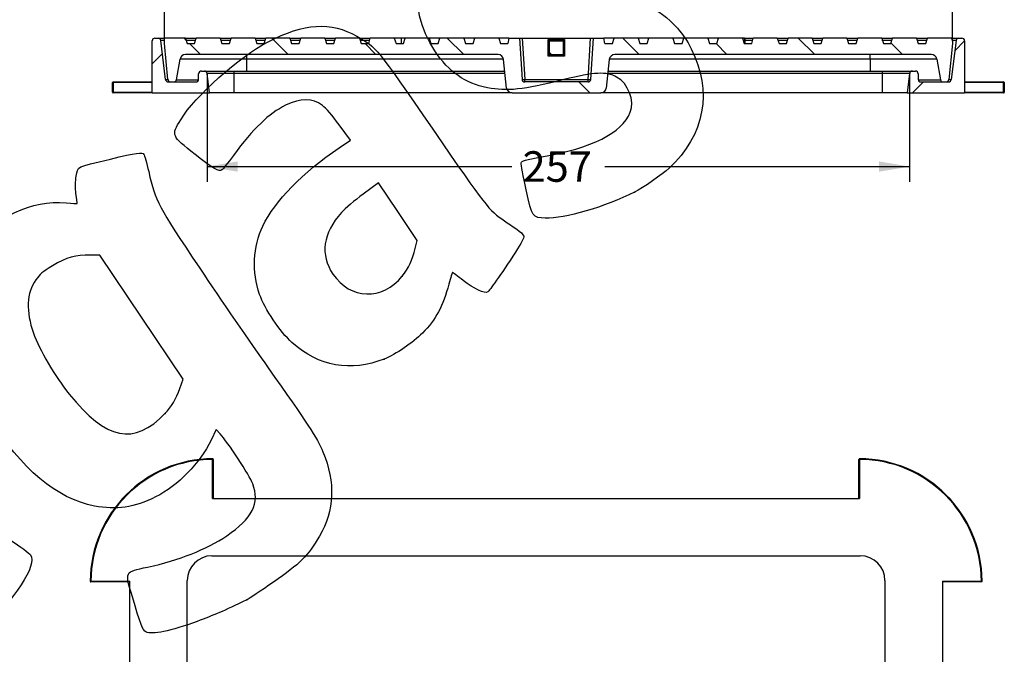
# Model space of a CAD drawing. Units: millimetres. Extents: x 0 to 291, y 0 to 204.
# Drawn here: x 186 to 286, y 94 to 159 of the extents above; entities that cross this region are included whole.
import ezdxf
from ezdxf.enums import TextEntityAlignment as Align

# ---------------------------------------------------------------- set-up
doc = ezdxf.new("R2010")
doc.units = ezdxf.units.MM
for name, color, linetype in [('D-14M', 7, 'Continuous'), ('D-14T', 7, 'Continuous'), ('LOGO_ROFER_GRAND', 7, 'Continuous'), ('Predeterminado', 7, 'Continuous')]:
    doc.layers.add(name, color=color, linetype=linetype)
doc.styles.add('SEACAD_Arial', font='arial.ttf')
doc.dimstyles.new('ISO', dxfattribs={"dimtxt": 3.125, "dimasz": 3.125, "dimexe": 1.5625, "dimexo": 0, "dimgap": 0.78125, "dimtad": 0, "dimlfac": 3.571429, "dimtxsty": 'SEACAD_Arial', "dimblk1": '_SE_FILLED', "dimblk2": '_SE_FILLED', "dimsah": 1, "dimcen": 1.5625, "dimadec": 1, "dimazin": 0, "dimtfac": 0.5, "dimtmove": 0, "dimatfit": 3, "dimfxl": 1, "dimarcsym": 0})

# ---------------------------------------------------------------- blocks, each defined once
blk = doc.blocks.new('SE2')
at = {"layer": 'D-14M', "color": 7, "linetype": 'Continuous'}
for p, q in [((205.31, 113.73), (205.31, 113.8)), ((205.31, 109.74), (205.31, 113.73)), ((205.31, 113.73), (205.38, 113.73)), ((205.38, 113.73), (205.38, 109.74)), ((271.46, 109.74), (271.46, 113.73)), ((271.46, 113.73), (271.53, 113.73)), ((271.53, 113.73), (271.53, 113.8)), ((271.53, 113.73), (271.53, 109.74)), ((205.31, 109.74), (271.53, 109.74)), ((205.24, 103.86), (271.6, 103.86)), ((192.85, 101.27), (192.78, 101.27)), ((192.85, 101.27), (196.84, 101.27)), ((192.85, 101.2), (192.85, 101.27)), ((196.84, 101.2), (192.85, 101.2)), ((196.84, 35.05), (196.84, 101.27)), ((202.72, 34.98), (202.72, 101.34)), ((274.12, 101.34), (274.12, 34.98)), ((280, 101.27), (280, 35.05)), ((280, 101.27), (283.99, 101.27)), ((283.99, 101.2), (280, 101.2)), ((283.99, 101.27), (283.99, 101.2)), ((283.99, 101.27), (284.06, 101.27)), ((192.85, 35.05), (192.78, 35.05)), ((192.85, 35.12), (196.84, 35.12)), ((192.85, 35.05), (192.85, 35.12)), ((196.84, 35.05), (192.85, 35.05)), ((280, 35.12), (283.99, 35.12)), ((283.99, 35.05), (280, 35.05)), ((283.99, 35.12), (283.99, 35.05)), ((283.99, 35.05), (284.06, 35.05)), ((271.6, 32.46), (205.24, 32.46)), ((271.53, 26.58), (205.31, 26.58)), ((205.31, 22.59), (205.31, 26.58)), ((205.38, 26.58), (205.38, 22.59)), ((271.46, 22.59), (271.46, 26.58)), ((271.53, 26.58), (271.53, 22.59)), ((205.31, 22.59), (205.31, 22.52)), ((205.38, 22.59), (205.31, 22.59)), ((271.53, 22.59), (271.46, 22.59)), ((271.53, 22.59), (271.53, 22.52))]:
    blk.add_line(p, q, dxfattribs=at)
for centre, radius, start, end in [((205.38, 101.2), 12.6, 90.3201, 179.6799), ((205.38, 101.2), 12.53, 90.3201, 179.6799), ((205.31, 113.73), 0.07, 0, 90.3201), ((271.53, 113.73), 0.07, 89.6799, 180), ((271.46, 101.2), 12.6, 0.3201, 89.6799), ((271.46, 101.2), 12.53, 0.3201, 89.6799), ((205.24, 101.34), 2.52, 90, 180), ((271.6, 101.34), 2.52, 0, 90), ((192.85, 101.27), 0.07, 179.6799, 270), ((283.99, 101.27), 0.07, 270, 0.3201), ((192.85, 35.05), 0.07, 90, 180.3201), ((205.38, 35.12), 12.6, 180.3201, 269.6799), ((205.38, 35.12), 12.53, 180.3201, 269.6799), ((205.24, 34.98), 2.52, 180, 270), ((271.46, 35.12), 12.6, 270.3201, 359.6799), ((271.46, 35.12), 12.53, 270.3201, 359.6799), ((271.6, 34.98), 2.52, 270, 0), ((283.99, 35.05), 0.07, 359.6799, 90), ((205.31, 22.59), 0.07, 269.6799, 0), ((271.53, 22.59), 0.07, 180, 270.3201)]:
    blk.add_arc(centre, radius, start, end, dxfattribs=at)
at = {"layer": 'D-14T', "color": 7, "linetype": 'Continuous'}
for p, q in [((233.77, 72.52), (243.47, 72.52)), ((233.77, 71.97), (233.77, 72.52)), ((243.47, 71.97), (233.77, 71.97)), ((233.77, 71.97), (234.08, 71.66)), ((234.08, 71.66), (243.16, 71.66)), ((234.08, 71.66), (234.08, 71.1)), ((243.16, 71.66), (243.47, 71.97)), ((243.16, 71.1), (243.16, 71.66)), ((243.47, 72.52), (243.47, 71.97)), ((232.65, 64.51), (232.65, 71.41)), ((232.65, 71.41), (233.21, 71.41)), ((233.21, 71.41), (233.21, 64.51)), ((233.52, 71.1), (233.21, 71.41)), ((233.52, 64.82), (233.52, 71.1)), ((233.52, 71.1), (234.08, 71.1)), ((234.08, 71.1), (234.08, 64.82)), ((243.16, 71.1), (234.08, 71.1)), ((243.16, 64.82), (243.16, 71.1)), ((243.16, 71.1), (243.72, 71.1)), ((244.03, 71.41), (243.72, 71.1)), ((243.72, 71.1), (243.72, 64.82)), ((244.03, 64.51), (244.03, 71.41)), ((244.03, 71.41), (244.58, 71.41)), ((244.58, 71.41), (244.58, 64.51)), ((232.65, 64.51), (233.21, 64.51)), ((233.21, 64.51), (233.52, 64.82)), ((233.52, 64.82), (234.08, 64.82)), ((234.08, 64.82), (243.16, 64.82)), ((234.08, 64.26), (234.08, 64.82)), ((243.16, 64.82), (243.16, 64.26)), ((243.16, 64.82), (243.72, 64.82)), ((243.72, 64.82), (244.03, 64.51)), ((244.03, 64.51), (244.58, 64.51)), ((234.08, 64.26), (233.77, 63.95)), ((233.77, 63.95), (243.47, 63.95)), ((233.77, 63.4), (233.77, 63.95)), ((243.16, 64.26), (234.08, 64.26)), ((243.47, 63.95), (243.16, 64.26)), ((243.47, 63.95), (243.47, 63.4)), ((243.47, 63.4), (233.77, 63.4))]:
    blk.add_line(p, q, dxfattribs=at)
for centre, major_axis, ratio, start_param, end_param in [((233.78, 71.4), (0.801, -0.801), 0.989133, 2.361658, 3.921528), ((233.78, 71.4), (0.409, -0.409), 0.968204, 2.361658, 3.921528), ((234.08, 71.1), (0.396, 0.396), 0.989133, 0.790861, 2.350731), ((243.16, 71.1), (0.396, -0.396), 0.989133, 0.790861, 2.350731), ((243.46, 71.4), (-0.801, -0.801), 0.989133, 2.361658, 3.921528), ((243.46, 71.4), (-0.409, -0.409), 0.968204, 2.361658, 3.921528), ((233.78, 64.52), (0.801, 0.801), 0.989133, 2.361658, 3.921528), ((233.78, 64.52), (0.409, 0.409), 0.968204, 2.361658, 3.921528), ((234.08, 64.82), (-0.396, 0.396), 0.989133, 0.790861, 2.350731), ((243.16, 64.82), (-0.396, -0.396), 0.989133, 0.790861, 2.350731), ((243.46, 64.52), (-0.801, 0.801), 0.989133, 2.361658, 3.921528), ((243.46, 64.52), (-0.409, 0.409), 0.968204, 2.361658, 3.921528)]:
    blk.add_ellipse(centre, major_axis=major_axis, ratio=ratio, start_param=start_param, end_param=end_param, dxfattribs=at)
blk = doc.blocks.new('SE3')
at = {"layer": 'D-14M', "linetype": 'Continuous'}
h = blk.add_hatch(dxfattribs=at)
h.set_pattern_fill('LINE', scale=2, angle=45, style=0)
edge = h.paths.add_edge_path()
edge.add_line((204.47, 153.47), (204.16, 153.47))
edge.add_arc((204.16, 153.19), 0.28, 90, 180)
edge.add_line((203.88, 153.19), (203.88, 152.63))
edge.add_arc((203.6, 152.63), 0.28, 270, 360, ccw=False)
edge.add_line((203.6, 152.35), (200.77, 152.35))
edge.add_arc((200.77, 152.63), 0.28, 187, 270, ccw=False)
edge.add_line((200.49, 152.59), (200, 156.58))
edge.add_arc((199.72, 156.55), 0.28, 7, 90)
edge.add_line((199.72, 156.83), (199.4, 156.83))
edge.add_arc((199.4, 156.55), 0.28, 90, 180)
edge.add_line((199.12, 156.55), (199.12, 151.23))
edge.add_line((199.12, 151.23), (205, 151.23))
edge.add_line((205, 151.23), (204.75, 153.22))
edge.add_arc((204.47, 153.19), 0.28, 7.15, 90)
h = blk.add_hatch(dxfattribs=at)
h.set_pattern_fill('LINE', scale=2, angle=45, style=0)
edge = h.paths.add_edge_path()
edge.add_line((276.65, 153.22), (276.4, 151.23))
edge.add_line((276.4, 151.23), (282.28, 151.23))
edge.add_line((282.28, 151.23), (282.28, 156.55))
edge.add_arc((282, 156.55), 0.28, 0, 90)
edge.add_line((282, 156.83), (281.68, 156.83))
edge.add_arc((281.68, 156.55), 0.28, 90, 173)
edge.add_line((281.4, 156.58), (280.91, 152.59))
edge.add_arc((280.63, 152.63), 0.28, 270, 353, ccw=False)
edge.add_line((280.63, 152.35), (277.8, 152.35))
edge.add_arc((277.8, 152.63), 0.28, 180, 270, ccw=False)
edge.add_line((277.52, 152.63), (277.52, 153.19))
edge.add_arc((277.24, 153.19), 0.28, 0, 90)
edge.add_line((277.24, 153.47), (276.93, 153.47))
edge.add_arc((276.93, 153.19), 0.28, 90, 172.85)
at = {"layer": 'D-14T', "linetype": 'Continuous'}
h = blk.add_hatch(dxfattribs=at)
h.set_pattern_fill('LINE', scale=2, angle=135, style=0)
edge = h.paths.add_edge_path()
edge.add_arc((246.46, 154.59), 0.56, 90, 174, ccw=False)
edge.add_line((246.46, 155.15), (278.87, 155.15))
edge.add_arc((278.87, 154.59), 0.56, 10, 90, ccw=False)
edge.add_line((279.42, 154.68), (279.79, 152.58))
edge.add_arc((280.07, 152.63), 0.28, 190, 270)
edge.add_line((280.07, 152.35), (280.38, 152.35))
edge.add_arc((280.38, 152.63), 0.28, 270, 354.4)
edge.add_line((280.66, 152.6), (281.02, 156.27))
edge.add_line((281.02, 156.27), (281.02, 156.52))
edge.add_line((281.02, 156.52), (280.92, 156.83))
edge.add_line((280.92, 156.83), (278.47, 156.83))
edge.add_line((278.47, 156.83), (278.29, 156.27))
edge.add_line((278.29, 156.27), (277.53, 156.27))
edge.add_line((277.53, 156.27), (277.36, 156.83))
edge.add_line((277.36, 156.83), (274.9, 156.83))
edge.add_line((274.9, 156.83), (274.73, 156.27))
edge.add_line((274.73, 156.27), (273.97, 156.27))
edge.add_line((273.97, 156.27), (273.8, 156.83))
edge.add_line((273.8, 156.83), (271.34, 156.83))
edge.add_line((271.34, 156.83), (271.17, 156.27))
edge.add_line((271.17, 156.27), (270.4, 156.27))
edge.add_line((270.4, 156.27), (270.23, 156.83))
edge.add_line((270.23, 156.83), (267.77, 156.83))
edge.add_line((267.77, 156.83), (267.6, 156.27))
edge.add_line((267.6, 156.27), (266.84, 156.27))
edge.add_line((266.84, 156.27), (266.67, 156.83))
edge.add_line((266.67, 156.83), (264.21, 156.83))
edge.add_line((264.21, 156.83), (264.04, 156.27))
edge.add_line((264.04, 156.27), (263.28, 156.27))
edge.add_line((263.28, 156.27), (263.1, 156.83))
edge.add_line((263.1, 156.83), (260.65, 156.83))
edge.add_line((260.65, 156.83), (260.48, 156.27))
edge.add_line((260.48, 156.27), (259.71, 156.27))
edge.add_line((259.71, 156.27), (259.54, 156.83))
edge.add_line((259.54, 156.83), (257.08, 156.83))
edge.add_line((257.08, 156.83), (256.91, 156.27))
edge.add_line((256.91, 156.27), (256.15, 156.27))
edge.add_line((256.15, 156.27), (255.98, 156.83))
edge.add_line((255.98, 156.83), (253.52, 156.83))
edge.add_line((253.52, 156.83), (253.35, 156.27))
edge.add_line((253.35, 156.27), (252.59, 156.27))
edge.add_line((252.59, 156.27), (252.41, 156.83))
edge.add_line((252.41, 156.83), (249.96, 156.83))
edge.add_line((249.96, 156.83), (249.79, 156.27))
edge.add_line((249.79, 156.27), (249.02, 156.27))
edge.add_line((249.02, 156.27), (248.85, 156.83))
edge.add_line((248.85, 156.83), (246.39, 156.83))
edge.add_line((246.39, 156.83), (246.22, 156.27))
edge.add_line((246.22, 156.27), (245.46, 156.27))
edge.add_line((245.46, 156.27), (245.36, 156.83))
edge.add_line((245.36, 156.83), (244.28, 156.83))
edge.add_line((244.28, 156.83), (244.01, 152.61))
edge.add_arc((243.73, 152.63), 0.28, 270, 356.4, ccw=False)
edge.add_line((243.73, 152.35), (237.26, 152.35))
edge.add_arc((237.26, 152.63), 0.28, 183.6, 270, ccw=False)
edge.add_line((236.98, 152.61), (236.71, 156.83))
edge.add_line((236.71, 156.83), (235.63, 156.83))
edge.add_line((235.63, 156.83), (235.53, 156.27))
edge.add_line((235.53, 156.27), (234.77, 156.27))
edge.add_line((234.77, 156.27), (234.6, 156.83))
edge.add_line((234.6, 156.83), (232.14, 156.83))
edge.add_line((232.14, 156.83), (231.97, 156.27))
edge.add_line((231.97, 156.27), (231.2, 156.27))
edge.add_line((231.2, 156.27), (231.03, 156.83))
edge.add_line((231.03, 156.83), (228.57, 156.83))
edge.add_line((228.57, 156.83), (228.4, 156.27))
edge.add_line((228.4, 156.27), (227.64, 156.27))
edge.add_line((227.64, 156.27), (227.47, 156.83))
edge.add_line((227.47, 156.83), (225.01, 156.83))
edge.add_line((225.01, 156.83), (224.84, 156.27))
edge.add_line((224.84, 156.27), (224.08, 156.27))
edge.add_line((224.08, 156.27), (223.9, 156.83))
edge.add_line((223.9, 156.83), (221.45, 156.83))
edge.add_line((221.45, 156.83), (221.28, 156.27))
edge.add_line((221.28, 156.27), (220.51, 156.27))
edge.add_line((220.51, 156.27), (220.34, 156.83))
edge.add_line((220.34, 156.83), (217.88, 156.83))
edge.add_line((217.88, 156.83), (217.71, 156.27))
edge.add_line((217.71, 156.27), (216.95, 156.27))
edge.add_line((216.95, 156.27), (216.78, 156.83))
edge.add_line((216.78, 156.83), (214.32, 156.83))
edge.add_line((214.32, 156.83), (214.15, 156.27))
edge.add_line((214.15, 156.27), (213.39, 156.27))
edge.add_line((213.39, 156.27), (213.21, 156.83))
edge.add_line((213.21, 156.83), (210.76, 156.83))
edge.add_line((210.76, 156.83), (210.59, 156.27))
edge.add_line((210.59, 156.27), (209.82, 156.27))
edge.add_line((209.82, 156.27), (209.65, 156.83))
edge.add_line((209.65, 156.83), (207.19, 156.83))
edge.add_line((207.19, 156.83), (207.02, 156.27))
edge.add_line((207.02, 156.27), (206.26, 156.27))
edge.add_line((206.26, 156.27), (206.09, 156.83))
edge.add_line((206.09, 156.83), (203.63, 156.83))
edge.add_line((203.63, 156.83), (203.46, 156.27))
edge.add_line((203.46, 156.27), (202.69, 156.27))
edge.add_line((202.69, 156.27), (202.52, 156.83))
edge.add_line((202.52, 156.83), (200.38, 156.83))
edge.add_line((200.38, 156.83), (200.38, 156.27))
edge.add_line((200.38, 156.27), (200.74, 152.6))
edge.add_arc((201.02, 152.63), 0.28, 185.6, 270)
edge.add_line((201.02, 152.35), (201.33, 152.35))
edge.add_arc((201.33, 152.63), 0.28, 270, 350)
edge.add_line((201.6, 152.58), (201.98, 154.68))
edge.add_arc((202.53, 154.59), 0.56, 90, 170, ccw=False)
edge.add_line((202.53, 155.15), (234.53, 155.15))
edge.add_arc((234.53, 154.59), 0.56, 6, 90, ccw=False)
edge.add_line((235.09, 154.65), (235.39, 151.73))
edge.add_arc((235.95, 151.79), 0.56, 186, 270)
edge.add_line((235.95, 151.23), (245.04, 151.23))
edge.add_arc((245.04, 151.79), 0.56, 270, 354)
edge.add_line((245.59, 151.73), (245.9, 154.65))
h = blk.add_hatch(dxfattribs=at)
h.set_pattern_fill('LINE', scale=2, angle=135, style=0)
h.paths.add_polyline_path([(239.79, 155.15), (241.19, 155.15), (241.19, 156.55), (239.79, 156.55)])
at = {"layer": 'D-14M', "color": 7, "linetype": 'Continuous'}
for p, q in [((199.12, 151.23), (199.12, 156.55)), ((199.4, 156.83), (199.72, 156.83)), ((199.72, 156.83), (200.38, 156.83)), ((200.38, 156.58), (200, 156.58)), ((200.49, 152.59), (200, 156.58)), ((202.52, 156.83), (203.63, 156.83)), ((203.55, 156.58), (202.6, 156.58)), ((206.09, 156.83), (207.19, 156.83)), ((207.12, 156.58), (206.16, 156.58)), ((209.65, 156.83), (210.76, 156.83)), ((210.68, 156.58), (209.73, 156.58)), ((213.21, 156.83), (214.32, 156.83)), ((214.24, 156.58), (213.29, 156.58)), ((216.78, 156.83), (217.88, 156.83)), ((217.81, 156.58), (216.85, 156.58)), ((220.34, 156.83), (221.45, 156.83)), ((221.37, 156.58), (220.42, 156.58)), ((259.82, 156.83), (260.65, 156.83)), ((260.57, 156.58), (259.82, 156.58)), ((263.1, 156.83), (264.21, 156.83)), ((264.14, 156.58), (263.18, 156.58)), ((266.67, 156.83), (267.77, 156.83)), ((267.7, 156.58), (266.74, 156.58)), ((270.23, 156.83), (271.34, 156.83)), ((271.26, 156.58), (270.31, 156.58)), ((273.8, 156.83), (273.88, 156.83)), ((273.88, 156.58), (273.87, 156.58)), ((273.88, 156.83), (274.9, 156.83)), ((273.88, 156.58), (273.88, 156.83)), ((274.83, 156.58), (273.88, 156.58)), ((273.88, 156.56), (273.88, 156.58)), ((277.36, 156.83), (278.47, 156.83)), ((278.39, 156.58), (277.43, 156.58)), ((281.4, 156.58), (280.91, 152.59)), ((280.92, 156.83), (281.68, 156.83)), ((281.4, 156.58), (281, 156.58)), ((281.68, 156.83), (282, 156.83)), ((282.28, 156.55), (282.28, 151.23)), ((203.88, 152.63), (203.88, 153.19)), ((204.16, 153.47), (204.47, 153.47)), ((204.47, 153.47), (207.52, 153.47)), ((207.52, 153.22), (204.75, 153.22)), ((205, 151.23), (204.75, 153.22)), ((207.52, 153.47), (235.21, 153.47)), ((207.52, 153.22), (207.52, 153.47)), ((235.24, 153.22), (207.52, 153.22)), ((207.52, 151.23), (207.52, 153.22)), ((273.88, 153.22), (245.75, 153.22)), ((245.78, 153.47), (273.88, 153.47)), ((273.88, 153.47), (276.93, 153.47)), ((273.88, 153.22), (273.88, 153.47)), ((276.65, 153.22), (273.88, 153.22)), ((273.88, 151.23), (273.88, 153.22)), ((276.65, 153.22), (276.4, 151.23)), ((276.93, 153.47), (277.24, 153.47)), ((277.52, 153.19), (277.52, 152.63)), ((195.06, 151.3), (195.06, 152.28)), ((195.06, 152.28), (195.13, 152.28)), ((195.13, 152.35), (199.12, 152.35)), ((195.13, 152.28), (195.13, 152.35)), ((199.12, 152.28), (195.13, 152.28)), ((195.13, 152.28), (195.13, 151.3)), ((200.49, 152.59), (200.74, 152.59)), ((200.77, 152.35), (203.6, 152.35)), ((277.8, 152.35), (280.63, 152.35)), ((280.66, 152.59), (280.91, 152.59)), ((282.28, 152.35), (286.27, 152.35)), ((286.27, 152.28), (282.28, 152.28)), ((286.27, 152.28), (286.27, 152.35)), ((286.27, 151.3), (286.27, 152.28)), ((286.27, 152.28), (286.34, 152.28)), ((286.34, 152.28), (286.34, 151.3)), ((195.06, 151.3), (195.13, 151.3)), ((195.13, 151.3), (199.12, 151.3)), ((195.13, 151.23), (195.13, 151.3)), ((199.12, 151.23), (195.13, 151.23)), ((199.12, 151.23), (205, 151.23)), ((207.52, 151.23), (205, 151.23)), ((235.95, 151.23), (207.52, 151.23)), ((273.88, 151.23), (245.04, 151.23)), ((276.4, 151.23), (273.88, 151.23)), ((276.4, 151.23), (282.28, 151.23)), ((282.28, 151.3), (286.27, 151.3)), ((286.27, 151.23), (282.28, 151.23)), ((286.27, 151.3), (286.27, 151.23)), ((286.27, 151.3), (286.34, 151.3))]:
    blk.add_line(p, q, dxfattribs=at)
for centre, radius, start, end in [((199.4, 156.55), 0.28, 90, 180), ((199.72, 156.55), 0.28, 7, 90), ((281.68, 156.55), 0.28, 90, 173), ((282, 156.55), 0.28, 0, 90), ((204.16, 153.19), 0.28, 90, 180), ((204.47, 153.19), 0.28, 7.15, 90), ((276.93, 153.19), 0.28, 90, 172.85), ((277.24, 153.19), 0.28, 0, 90), ((195.13, 152.28), 0.07, 90, 180), ((200.77, 152.63), 0.28, 187, 270), ((203.6, 152.63), 0.28, 270, 0), ((277.8, 152.63), 0.28, 180, 270), ((280.63, 152.63), 0.28, 270, 353), ((286.27, 152.28), 0.07, 0, 90), ((195.13, 151.3), 0.07, 180, 270), ((286.27, 151.3), 0.07, 270, 0)]:
    blk.add_arc(centre, radius, start, end, dxfattribs=at)
at = {"layer": 'D-14T', "color": 7, "linetype": 'Continuous'}
for p, q in [((200.38, 156.27), (200.38, 156.83)), ((202.52, 156.83), (200.38, 156.83)), ((200.74, 152.6), (200.38, 156.27)), ((202.52, 156.83), (202.69, 156.27)), ((202.69, 156.27), (203.46, 156.27)), ((203.46, 156.27), (203.63, 156.83)), ((206.09, 156.83), (203.63, 156.83)), ((206.09, 156.83), (206.26, 156.27)), ((206.26, 156.27), (207.02, 156.27)), ((207.02, 156.27), (207.19, 156.83)), ((209.65, 156.83), (207.19, 156.83)), ((209.65, 156.83), (209.82, 156.27)), ((209.82, 156.27), (210.59, 156.27)), ((210.59, 156.27), (210.76, 156.83)), ((213.21, 156.83), (210.76, 156.83)), ((213.21, 156.83), (213.39, 156.27)), ((213.39, 156.27), (214.15, 156.27)), ((214.15, 156.27), (214.32, 156.83)), ((216.78, 156.83), (214.32, 156.83)), ((216.78, 156.83), (216.95, 156.27)), ((216.95, 156.27), (217.71, 156.27)), ((217.71, 156.27), (217.88, 156.83)), ((220.34, 156.83), (217.88, 156.83)), ((220.34, 156.83), (220.51, 156.27)), ((220.51, 156.27), (221.28, 156.27)), ((221.28, 156.27), (221.45, 156.83)), ((223.9, 156.83), (221.45, 156.83)), ((223.9, 156.83), (224.08, 156.27)), ((224.08, 156.27), (224.84, 156.27)), ((224.84, 156.27), (225.01, 156.83)), ((227.47, 156.83), (225.01, 156.83)), ((227.47, 156.83), (227.64, 156.27)), ((227.64, 156.27), (228.4, 156.27)), ((228.4, 156.27), (228.57, 156.83)), ((231.03, 156.83), (228.57, 156.83)), ((231.03, 156.83), (231.2, 156.27)), ((231.2, 156.27), (231.97, 156.27)), ((231.97, 156.27), (232.14, 156.83)), ((234.6, 156.83), (232.14, 156.83)), ((234.6, 156.83), (234.77, 156.27)), ((234.77, 156.27), (235.53, 156.27)), ((235.63, 156.83), (235.53, 156.27)), ((235.63, 156.83), (236.71, 156.83)), ((236.71, 156.83), (236.99, 156.83)), ((236.71, 156.83), (236.98, 152.61)), ((236.99, 156.83), (237.26, 152.61)), ((236.99, 156.83), (244, 156.83)), ((239.65, 156.68), (241.33, 156.68)), ((239.65, 155), (239.65, 156.68)), ((239.79, 156.55), (241.19, 156.55)), ((239.79, 156.55), (239.79, 156.55)), ((239.79, 155.15), (239.79, 156.55)), ((241.19, 156.55), (241.19, 156.55)), ((241.19, 156.55), (241.19, 155.15)), ((241.33, 156.68), (241.33, 155)), ((243.73, 152.61), (244, 156.83)), ((244, 156.83), (244.28, 156.83)), ((244.01, 152.61), (244.28, 156.83)), ((244.28, 156.83), (245.36, 156.83)), ((245.46, 156.27), (245.36, 156.83)), ((245.46, 156.27), (246.22, 156.27)), ((246.22, 156.27), (246.39, 156.83)), ((248.85, 156.83), (246.39, 156.83)), ((248.85, 156.83), (249.02, 156.27)), ((249.02, 156.27), (249.79, 156.27)), ((249.79, 156.27), (249.96, 156.83)), ((252.41, 156.83), (249.96, 156.83)), ((252.41, 156.83), (252.59, 156.27)), ((252.59, 156.27), (253.35, 156.27)), ((253.35, 156.27), (253.52, 156.83)), ((255.98, 156.83), (253.52, 156.83)), ((255.98, 156.83), (256.15, 156.27)), ((256.15, 156.27), (256.91, 156.27)), ((256.91, 156.27), (257.08, 156.83)), ((259.54, 156.83), (257.08, 156.83)), ((259.54, 156.83), (259.71, 156.27)), ((259.71, 156.27), (260.48, 156.27)), ((260.48, 156.27), (260.65, 156.83)), ((263.1, 156.83), (260.65, 156.83)), ((263.1, 156.83), (263.28, 156.27)), ((263.28, 156.27), (264.04, 156.27)), ((264.04, 156.27), (264.21, 156.83)), ((266.67, 156.83), (264.21, 156.83)), ((266.67, 156.83), (266.84, 156.27)), ((266.84, 156.27), (267.6, 156.27)), ((267.6, 156.27), (267.77, 156.83)), ((270.23, 156.83), (267.77, 156.83)), ((270.23, 156.83), (270.4, 156.27)), ((270.4, 156.27), (271.17, 156.27)), ((271.17, 156.27), (271.34, 156.83)), ((273.8, 156.83), (271.34, 156.83)), ((273.8, 156.83), (273.97, 156.27)), ((273.97, 156.27), (274.73, 156.27)), ((274.73, 156.27), (274.9, 156.83)), ((277.36, 156.83), (274.9, 156.83)), ((277.36, 156.83), (277.53, 156.27)), ((277.53, 156.27), (278.29, 156.27)), ((278.29, 156.27), (278.47, 156.83)), ((280.92, 156.83), (278.47, 156.83)), ((281.02, 156.27), (280.66, 152.6)), ((280.92, 156.83), (281.02, 156.52)), ((281.02, 156.52), (281.02, 156.27)), ((201.6, 152.58), (201.98, 154.68)), ((208.78, 154.68), (201.98, 154.68)), ((234.53, 155.15), (202.53, 155.15)), ((208.78, 155.15), (208.78, 154.68)), ((235.08, 154.68), (208.78, 154.68)), ((208.78, 154.68), (208.78, 153.47)), ((235.39, 151.73), (235.09, 154.65)), ((241.33, 155), (239.65, 155)), ((239.79, 155.15), (239.79, 155.15)), ((239.79, 155.15), (241.19, 155.15)), ((241.19, 155.15), (241.19, 155.15)), ((245.9, 154.65), (245.59, 151.73)), ((272.62, 154.68), (245.91, 154.68)), ((278.87, 155.15), (246.46, 155.15)), ((272.62, 154.68), (272.62, 155.15)), ((279.42, 154.68), (272.62, 154.68)), ((272.62, 154.68), (272.62, 153.47)), ((279.42, 154.68), (279.79, 152.58)), ((201.02, 152.35), (201.33, 152.35)), ((201.6, 152.58), (203.87, 152.58)), ((237.26, 152.61), (243.73, 152.61)), ((237.26, 152.35), (237.26, 152.61)), ((243.73, 152.35), (237.26, 152.35)), ((243.73, 152.35), (243.73, 152.61)), ((277.52, 152.58), (279.79, 152.58)), ((280.07, 152.35), (280.38, 152.35)), ((235.95, 151.23), (245.04, 151.23))]:
    blk.add_line(p, q, dxfattribs=at)
for centre, radius, start, end in [((202.53, 154.59), 0.56, 90, 170), ((234.53, 154.59), 0.56, 6, 90), ((246.46, 154.59), 0.56, 90, 174), ((278.87, 154.59), 0.56, 10, 90), ((201.02, 152.63), 0.28, 185.6, 270), ((201.33, 152.63), 0.28, 270, 350), ((237.26, 152.63), 0.28, 183.6, 270), ((243.73, 152.63), 0.28, 270, 356.4), ((280.07, 152.63), 0.28, 190, 270), ((280.38, 152.63), 0.28, 270, 354.4), ((235.95, 151.79), 0.56, 186, 270), ((245.04, 151.79), 0.56, 270, 354)]:
    blk.add_arc(centre, radius, start, end, dxfattribs=at)
for centre, major_axis, ratio, start_param, end_param in [((239.65, 156.69), (0.14, -0.14), 0.031426, 4.743805, 6.251769), ((241.33, 156.69), (-0.14, -0.14), 0.031426, 0.031416, 1.53938), ((239.65, 155.01), (0.14, 0.14), 0.031426, 4.680973, 6.251769), ((241.33, 155.01), (-0.14, 0.14), 0.031426, 0.031416, 1.602212), ((237.26, 152.63), (0.279, 0.018), 0.062667, 3.141593, 4.708446), ((243.73, 152.63), (0.279, -0.018), 0.062667, 4.716332, 6.283185)]:
    blk.add_ellipse(centre, major_axis=major_axis, ratio=ratio, start_param=start_param, end_param=end_param, dxfattribs=at)
at = {"layer": 'LOGO_ROFER_GRAND', "color": 7, "linetype": 'Continuous'}
for p, q in [((224.6, 156.83), (223.9, 156.83)), ((225.01, 156.83), (224.6, 156.83)), ((224.6, 156.83), (224.6, 156.27)), ((228.57, 156.83), (227.47, 156.83)), ((232.14, 156.83), (231.03, 156.83)), ((235.63, 156.83), (234.6, 156.83)), ((246.39, 156.83), (245.36, 156.83)), ((249.96, 156.83), (248.85, 156.83)), ((253.52, 156.83), (252.41, 156.83)), ((257.08, 156.83), (255.98, 156.83)), ((259.75, 156.83), (259.54, 156.83)), ((259.75, 156.83), (259.82, 156.83)), ((259.75, 156.83), (259.75, 156.27)), ((259.82, 156.27), (259.82, 156.83))]:
    blk.add_line(p, q, dxfattribs=at)
blk = doc.blocks.new('DMBLK19')
at = {"layer": 'Predeterminado', "linetype": 'Continuous'}
for points in [[(203.5, 166.5), (200.38, 165.98), (203.5, 165.46)], [(277.89, 166.5), (277.89, 165.46), (281.02, 165.98)]]:
    blk.add_hatch(color=7, dxfattribs=at).paths.add_polyline_path(points)
at = {"layer": 'Predeterminado', "color": 7, "linetype": 'Continuous'}
for p, q in [((200.38, 156.27), (200.38, 167.54)), ((281.02, 156.52), (281.02, 167.54)), ((200.38, 165.98), (235.94, 165.98)), ((245.46, 165.98), (281.02, 165.98))]:
    blk.add_line(p, q, dxfattribs=at)
at = {"layer": 'Predeterminado', "color": 7, "linetype": 'Continuous', "style": 'SEACAD_Arial'}
blk.add_text('288', height=3.125, dxfattribs=at).set_placement((237.03, 167.54), align=Align.TOP_LEFT)
blk = doc.blocks.new('_SE_FILLED')
at = {"color": 0}
blk.add_line((0, 0), (-1, 0), dxfattribs=at)
blk.add_solid([(0, 0), (-1, -0.1665), (-1, 0.1665), (0, 0)], dxfattribs=at)
blk = doc.blocks.new('DMBLK20')
at = {"layer": 'Predeterminado', "linetype": 'Continuous'}
for points in [[(207.87, 143.17), (207.87, 144.22), (204.75, 143.69)], [(273.52, 143.17), (276.65, 143.69), (273.52, 144.22)]]:
    blk.add_hatch(color=7, dxfattribs=at).paths.add_polyline_path(points)
at = {"layer": 'Predeterminado', "color": 7, "linetype": 'Continuous'}
for p, q in [((204.75, 153.22), (204.75, 142.13)), ((276.65, 153.22), (276.65, 142.13)), ((204.75, 143.69), (235.94, 143.69)), ((245.46, 143.69), (276.65, 143.69))]:
    blk.add_line(p, q, dxfattribs=at)
at = {"layer": 'Predeterminado', "color": 7, "linetype": 'Continuous', "style": 'SEACAD_Arial'}
blk.add_text('257', height=3.125, dxfattribs=at).set_placement((237.03, 145.26), align=Align.TOP_LEFT)
blk = doc.blocks.new('SE858')
at = {"color": 7, "linetype": 'Continuous'}
for p, q in [((205.67, 116.77), (205.16, 115.69)), ((206.08, 116.33), (205.67, 116.77))]:
    blk.add_line(p, q, dxfattribs=at)
blk = doc.blocks.new('SE857')
blk.add_blockref('SE858', (0, 0))
blk = doc.blocks.new('SE860')
at = {"color": 7, "linetype": 'Continuous'}
blk.add_point((208.82, 99.37), dxfattribs=at)
blk = doc.blocks.new('SE859')
blk.add_blockref('SE860', (0, 0))
blk = doc.blocks.new('SE862')
at = {"color": 7, "linetype": 'Continuous'}
for p, q in [((193.78, 134.61), (192.79, 134.63)), ((198.03, 128.27), (193.78, 134.61)), ((202.29, 121.94), (198.03, 128.27)), ((201.95, 120.98), (202.29, 121.94))]:
    blk.add_line(p, q, dxfattribs=at)
blk = doc.blocks.new('SE861')
blk.add_blockref('SE862', (0, 0))
blk = doc.blocks.new('SE864')
at = {"color": 7, "linetype": 'Continuous'}
blk.add_point((200.46, 118.44), dxfattribs=at)
blk = doc.blocks.new('SE863')
blk.add_blockref('SE864', (0, 0))
blk = doc.blocks.new('SE886')
at = {"color": 7, "linetype": 'Continuous'}
for p, q in [((219.42, 146.38), (218.26, 147.96)), ((218.25, 145.6), (219.42, 146.38))]:
    blk.add_line(p, q, dxfattribs=at)
blk = doc.blocks.new('SE885')
blk.add_blockref('SE886', (0, 0))
blk = doc.blocks.new('SE888')
at = {"color": 7, "linetype": 'Continuous'}
blk.add_point((222.87, 124), dxfattribs=at)
blk = doc.blocks.new('SE887')
blk.add_blockref('SE888', (0, 0))
blk = doc.blocks.new('SE890')
at = {"color": 7, "linetype": 'Continuous'}
for p, q in [((222.29, 142.04), (220.72, 140.88)), ((224.27, 139.09), (222.29, 142.04)), ((226.25, 136.14), (224.27, 139.09)), ((226.05, 135.32), (226.25, 136.14))]:
    blk.add_line(p, q, dxfattribs=at)
blk = doc.blocks.new('SE889')
blk.add_blockref('SE890', (0, 0))
blk = doc.blocks.new('SE892')
at = {"color": 7, "linetype": 'Continuous'}
blk.add_point((224.72, 132.48), dxfattribs=at)
blk = doc.blocks.new('SE891')
blk.add_blockref('SE892', (0, 0))
blk = doc.blocks.new('SE894')
at = {"color": 7, "linetype": 'Continuous'}
blk.add_point((248.49, 141.08), dxfattribs=at)
blk = doc.blocks.new('SE893')
blk.add_blockref('SE894', (0, 0))

msp = doc.modelspace()

# ---------------------------------------------------------------- linework, layer by layer
at = {"color": 7, "linetype": 'Continuous'}
for points in [[(228.0571, 155.5211), (224.9764, 160.1266), (225.9185, 165.6957), (230.425, 169.5177)], [(245.6391, 160.9229), (248.7584, 160.9409), (250.9363, 160.0164), (252.8773, 157.8502)], [(210.977, 156.4528), (214.6956, 158.3827), (217.4126, 158.559), (220.0554, 157.0416)], [(252.8773, 157.8502), (253.507, 157.1474), (253.8439, 156.6502), (254.2982, 155.7535)], [(202.0401, 148.4877), (203.4891, 150.871), (208.0439, 154.9305), (210.977, 156.4528)], [(220.0554, 157.0416), (222.0896, 155.8736), (222.0687, 155.8992), (227.8408, 147.5124)], [(233.4284, 151.7661), (231.1432, 152.2138), (229.502, 153.3612), (228.0571, 155.5211)], [(254.2982, 155.7535), (256.5019, 151.4037), (255.6711, 146.924), (252.0282, 143.5133)], [(246.6609, 152.856), (245.6329, 153.4275), (244.3417, 153.3645), (241.2636, 152.5925)], [(241.2636, 152.5925), (237.0314, 151.5311), (235.4691, 151.3663), (233.4284, 151.7661)], [(248.0522, 149.2534), (248.5356, 150.4163), (247.8484, 152.1957), (246.6609, 152.856)], [(216.5617, 149.9394), (215.4947, 150.7309), (214.3609, 150.7371), (212.7665, 149.9602)], [(212.7665, 149.9602), (211.0811, 149.139), (209.4561, 147.5763), (207.4324, 144.8307)], [(218.2627, 147.9572), (217.5267, 148.963), (216.9115, 149.68), (216.5617, 149.9394)], [(238.9839, 144.6847), (244.1816, 145.6051), (247.1593, 147.1053), (248.0522, 149.2534)], [(203.5062, 144.9366), (201.0744, 146.8395), (201.0597, 146.8751), (202.0401, 148.4877)], [(227.8408, 147.5124), (233.3243, 139.5449), (233.5673, 139.2344), (235.1811, 138.1336)], [(194.8418, 144.467), (197.5364, 145.1167), (198.1124, 145.1965), (198.2822, 144.9437)], [(210.4533, 137.6102), (211.666, 140.1544), (214.5401, 143.0981), (218.2518, 145.5977)], [(191.3511, 142.7156), (191.5275, 143.7289), (191.293, 143.6112), (194.8418, 144.467)], [(198.2822, 144.9437), (198.3387, 144.8597), (198.5555, 144.0648), (198.764, 143.1773)], [(206.2679, 143.3595), (205.9376, 143.1375), (205.4479, 143.4171), (203.5062, 144.9366)], [(207.4324, 144.8307), (206.8791, 144.0801), (206.3551, 143.418), (206.2679, 143.3595)], [(236.8872, 144.0685), (236.9255, 144.2753), (237.3101, 144.3883), (238.9839, 144.6847)], [(198.764, 143.1773), (199.5006, 140.0416), (199.6488, 139.761), (203.9907, 133.2822)], [(237.3974, 141.3238), (237.091, 142.6941), (236.8613, 143.9293), (236.8872, 144.0685)], [(252.0282, 143.5133), (251.4021, 142.927), (249.3144, 141.4888), (248.4893, 141.0752)], [(191.3244, 140.9246), (191.2579, 141.4434), (191.2699, 142.2494), (191.3511, 142.7156)], [(239.3575, 138.4155), (238.0542, 138.4561), (238.0311, 138.4905), (237.3974, 141.3238)], [(180.6878, 135.479), (183.0779, 138.5641), (186.7957, 140.3027), (190.3059, 139.9769)], [(191.4514, 139.9257), (191.4481, 139.9563), (191.3909, 140.4058), (191.3244, 140.9246)], [(220.715, 140.8784), (219.8421, 140.2352), (218.8617, 139.4029), (218.5107, 139.0071)], [(248.4893, 141.0752), (245.4682, 139.5608), (241.3251, 138.3541), (239.3575, 138.4155)], [(190.3059, 139.9769), (190.9393, 139.9182), (191.4548, 139.8951), (191.4514, 139.9257)], [(218.5107, 139.0071), (216.581, 136.8306), (216.2801, 134.6945), (217.622, 132.6974)], [(235.1811, 138.1336), (235.5133, 137.907), (236.0746, 137.5237), (236.4285, 137.2817)], [(210.1163, 130.6117), (209.324, 132.8899), (209.4499, 135.5053), (210.4533, 137.6102)], [(236.4285, 137.2817), (236.7823, 137.0398), (237.1059, 136.7253), (237.1476, 136.5828)], [(237.1476, 136.5828), (237.1958, 136.4179), (236.8937, 135.8228), (236.3161, 134.9451)], [(224.7196, 132.4787), (225.354, 133.2686), (225.7756, 134.1687), (226.0506, 135.3199)], [(192.7934, 134.6344), (191.318, 134.6784), (190.3525, 134.4062), (188.9318, 133.5457)], [(236.3161, 134.9451), (234.7554, 132.573), (233.647, 130.9858), (233.4667, 130.8647)], [(188.9318, 133.5457), (187.891, 132.9152), (187.6446, 132.7081), (187.2126, 132.1002)], [(203.9907, 133.2822), (206.0979, 130.1381), (209.2459, 125.5608), (210.9863, 123.1105)], [(187.2126, 132.1002), (186.2711, 130.7756), (186.184, 128.8556), (186.9653, 126.6537)], [(217.622, 132.6974), (219.3946, 130.0591), (222.695, 129.9575), (224.7196, 132.4787)], [(229.8681, 132.8688), (229.8381, 132.8833), (229.667, 132.335), (229.4879, 131.6503)], [(230.9675, 132.0307), (230.3928, 132.4772), (229.8981, 132.8543), (229.8681, 132.8688)], [(233.4667, 130.8647), (233.1695, 130.665), (232.0574, 131.1839), (230.9675, 132.0307)], [(229.4879, 131.6503), (228.9106, 129.4437), (228.1514, 128.0392), (226.7819, 126.6443)], [(213.4287, 125.6918), (212.2, 126.7839), (210.6436, 129.0956), (210.1163, 130.6117)], [(186.9653, 126.6537), (187.5664, 124.9597), (189.1733, 122.2229), (190.6334, 120.4065)], [(226.7819, 126.6443), (225.849, 125.6941), (223.9957, 124.4404), (222.8692, 123.9975)], [(222.8692, 123.9975), (219.4206, 122.6417), (216.2125, 123.2175), (213.4287, 125.6918)], [(210.9863, 123.1105), (214.9167, 117.5768), (216.0326, 115.8653), (216.5907, 114.5139)], [(200.4632, 118.4435), (201.0943, 119.0973), (201.5768, 119.9205), (201.9489, 120.978)], [(190.6334, 120.4065), (194.4346, 115.6775), (197.2509, 115.1151), (200.4632, 118.4435)], [(193.2304, 108.9574), (189.3076, 109.7319), (185.8248, 112.6543), (182.3692, 118.0708)], [(209.4103, 111.2377), (209.0975, 112.0672), (206.8355, 115.5311), (206.0816, 116.3348)], [(205.1559, 115.6903), (204.0397, 113.3682), (201.7396, 111.0172), (199.4745, 109.8834)], [(216.5907, 114.5139), (217.9003, 111.3435), (217.7861, 108.5087), (216.2429, 105.8738)], [(206.7467, 105.9037), (209.3805, 107.6706), (210.1637, 109.2392), (209.4103, 111.2377)], [(199.4745, 109.8834), (197.3091, 108.7996), (195.4365, 108.5219), (193.2304, 108.9574)], [(182.3799, 106.8385), (182.8266, 106.7157), (186.4575, 104.2814), (186.6736, 103.9597)], [(198.6567, 102.7104), (201.8698, 103.402), (204.6589, 104.5029), (206.7467, 105.9037)], [(216.2429, 105.8738), (215.0574, 103.8497), (214.2596, 103.0514), (211.5406, 101.1691)], [(186.6736, 103.9597), (187.3849, 102.9011), (185.0883, 99.3991), (181.6497, 96.2992)], [(197.0967, 99.6511), (196.3185, 102.2927), (196.2695, 102.1965), (198.6567, 102.7104)], [(211.5406, 101.1691), (210.2571, 100.2807), (209.0328, 99.4696), (208.8198, 99.3668)], [(198.4784, 96.0651), (198.1765, 96.2253), (197.8767, 97.0033), (197.0967, 99.6511)], [(208.8199, 99.3668), (206.372, 98.1852), (205.4307, 97.7748), (203.7414, 97.1529)], [(203.7414, 97.1529), (201.041, 96.1588), (199.0699, 95.7514), (198.4784, 96.0651)]]:
    msp.add_open_spline(points, degree=3, dxfattribs=at)

# ---------------------------------------------------------------- block references
for name in ['SE885', 'SE889', 'SE893', 'SE861', 'SE891', 'SE887', 'SE863', 'SE857', 'SE859']:
    msp.add_blockref(name, (0, 0))
at = {"layer": 'Predeterminado'}
for name in ['SE3', 'SE2']:
    msp.add_blockref(name, (0, 0), dxfattribs=at)

# ---------------------------------------------------------------- dimensions: what is measured, and where the dimension line sits
at = {"layer": 'Predeterminado', "color": 7, "linetype": 'Continuous'}
dim = msp.add_linear_dim(base=(200.3778, 165.9785), p1=(200.3778, 156.2675), p2=(281.0178, 156.2675), angle=0, text='\\A1;<>', dimstyle='ISO', dxfattribs=at)
dim.commit()
dim.dimension.update_dxf_attribs({"geometry": 'DMBLK19', "text_midpoint": (240.6978, 165.9785), "dimtype": 161})
dim = msp.add_linear_dim(base=(204.7475, 143.6946), p1=(204.7475, 153.2224), p2=(276.648, 153.2224), angle=0, text='\\A1;<>', dimstyle='ISO', override={"dimdec": 0}, dxfattribs=at)
dim.commit()
dim.dimension.update_dxf_attribs({"geometry": 'DMBLK20', "text_midpoint": (240.6978, 143.6946), "dimtype": 161})

doc.saveas('drawing.dxf')
